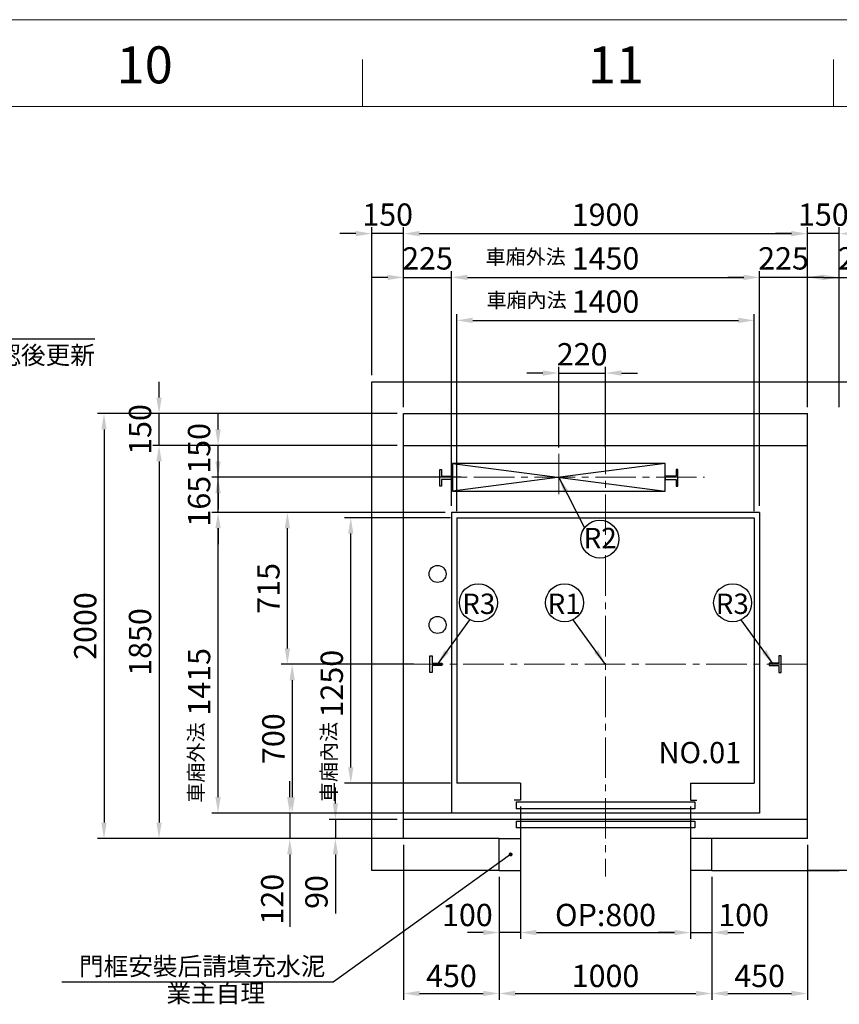
# Model space of a CAD drawing. Units: millimetres. Extents: x -8180 to 26614, y 237 to 24850.
# Drawn here: x 12690 to 16546, y 20217 to 24850 of the extents above; entities that cross this region are included whole.
import ezdxf
from ezdxf.enums import TextEntityAlignment as Align
from ezdxf.lldxf.tags import DXFTag

# ---------------------------------------------------------------- set-up
doc = ezdxf.new("R2010")
doc.units = ezdxf.units.MM
doc.linetypes.add('CENTER2', pattern=[28.575, 19.05, -3.175, 3.175, -3.175])
for name, color, linetype in [('03___PRT_ALL_CURVES', 7, 'Continuous'), ('CL', 1, 'CENTER2'), ('DOORS', 10, 'Continuous'), ('EXTERIOR_WALLS', 6, 'Continuous'), ('INTERIOR_WALLS', 4, 'Continuous'), ('VEGETATION', 15, 'Continuous')]:
    doc.layers.add(name, color=color, linetype=linetype)
doc.layers.add('实线', color=7, linetype='Continuous', lineweight=25)
doc.styles.get("Standard").update_dxf_attribs({"font": 'simsun.ttc'})
tags = doc.linetypes.add('CENTER', pattern=[2, 1.25, -0.25, 0.25, -0.25]).pattern_tags.tags
tags[10:11] = [DXFTag(74, 4), DXFTag(75, 0), DXFTag(340, '0'), DXFTag(46, 1.0), DXFTag(50, 0.0), DXFTag(44, 0.0), DXFTag(45, 0.0)]
tags[8:9] = [DXFTag(74, 4), DXFTag(75, 0), DXFTag(340, '0'), DXFTag(46, 1.0), DXFTag(50, 0.0), DXFTag(44, 0.0), DXFTag(45, 0.0)]
tags[6:7] = [DXFTag(74, 4), DXFTag(75, 0), DXFTag(340, '0'), DXFTag(46, 1.0), DXFTag(50, 0.0), DXFTag(44, 0.0), DXFTag(45, 0.0)]
tags[4:5] = [DXFTag(74, 4), DXFTag(75, 0), DXFTag(340, '0'), DXFTag(46, 1.0), DXFTag(50, 0.0), DXFTag(44, 0.0), DXFTag(45, 0.0)]
doc.dimstyles.new('副本 直线标注---計劃圖直徑', dxfattribs={"dimscale": 30, "dimtxt": 3.5, "dimasz": 2.5, "dimexe": 1, "dimexo": 1, "dimgap": 1, "dimtad": 1, "dimtoh": 1, "dimdec": 1, "dimdsep": 46, "dimtxsty": 'Standard', "dimcen": 0.1, "dimclrd": 6, "dimclre": 6, "dimclrt": 6, "dimadec": 0, "dimazin": 0, "dimtfac": 1, "dimtdec": 1, "dimtix": 1, "dimtmove": 1, "dimatfit": 0, "dimfxl": 0, "dimtolj": 1, "dimtzin": 0, "dimarcsym": 0})
doc.dimstyles.new('直线标注---計劃圖', dxfattribs={"dimscale": 30, "dimtxt": 3.5, "dimasz": 2.5, "dimexe": 1, "dimexo": 1, "dimgap": 1, "dimtad": 1, "dimdec": 1, "dimdsep": 46, "dimtxsty": 'Standard', "dimcen": 0.1, "dimclrd": 6, "dimclre": 6, "dimclrt": 6, "dimadec": 0, "dimazin": 0, "dimtfac": 1, "dimtdec": 1, "dimtix": 1, "dimtmove": 0, "dimatfit": 0, "dimfxl": 0, "dimtolj": 1, "dimtzin": 0, "dimarcsym": 0})

# ---------------------------------------------------------------- blocks, each defined once
blk = doc.blocks.new('*D21')
at = {"color": 6, "lineweight": -2}
for p, q in [((9806, 17760.5), (9731, 17760.5)), ((9881, 17149.7), (9881, 17790.5)), ((9881, 17760.5), (10106, 17760.5)), ((10106, 16684.7), (10106, 17790.5)), ((10181, 17760.5), (10256, 17760.5))]:
    blk.add_line(p, q, dxfattribs=at)
at = {"color": 6}
for points in [[(9806, 17748), (9806, 17773), (9881, 17760.5)], [(10181, 17773), (10181, 17748), (10106, 17760.5)]]:
    blk.add_solid(points, dxfattribs=at)
at = {"layer": 'Defpoints', "color": 0}
for p in [(10106, 17760.5), (9881, 17119.7), (10106, 16654.7)]:
    blk.add_point(p, dxfattribs=at)
at = {"color": 6, "insert": (9993.5, 17850), "char_height": 105, "attachment_point": 5}
blk.add_mtext('\\A1;225', dxfattribs=at)
blk = doc.blocks.new('*D22')
at = {"color": 6, "lineweight": -2}
for p, q in [((10106, 16684.7), (10106, 17790.5)), ((10181, 17760.5), (11481, 17760.5)), ((11556, 16684.7), (11556, 17790.5))]:
    blk.add_line(p, q, dxfattribs=at)
at = {"color": 6}
for points in [[(10181, 17773), (10181, 17748), (10106, 17760.5)], [(11481, 17748), (11481, 17773), (11556, 17760.5)]]:
    blk.add_solid(points, dxfattribs=at)
at = {"layer": 'Defpoints', "color": 0}
for p in [(11556, 17760.5), (10106, 16654.7), (11556, 16654.7)]:
    blk.add_point(p, dxfattribs=at)
at = {"color": 6, "insert": (10831, 17850), "char_height": 105, "attachment_point": 5}
blk.add_mtext('\\A1;1450', dxfattribs=at)
blk = doc.blocks.new('*D23')
at = {"color": 6, "lineweight": -2}
for p, q in [((11481, 17760.5), (11406, 17760.5)), ((11556, 16684.7), (11556, 17790.5)), ((11781, 17760.5), (11556, 17760.5)), ((11781, 17149.7), (11781, 17790.5)), ((11856, 17760.5), (11931, 17760.5))]:
    blk.add_line(p, q, dxfattribs=at)
at = {"color": 6}
for points in [[(11481, 17748), (11481, 17773), (11556, 17760.5)], [(11856, 17773), (11856, 17748), (11781, 17760.5)]]:
    blk.add_solid(points, dxfattribs=at)
at = {"layer": 'Defpoints', "color": 0}
for p in [(11556, 17760.5), (11781, 17119.7), (11556, 16654.7)]:
    blk.add_point(p, dxfattribs=at)
at = {"color": 6, "insert": (11668.5, 17850), "char_height": 105, "attachment_point": 5}
blk.add_mtext('\\A1;225', dxfattribs=at)
blk = doc.blocks.new('*D24')
at = {"color": 6, "lineweight": -2}
for p, q in [((9881, 17149.7), (9881, 17996.5)), ((11781, 17149.7), (11781, 17996.5)), ((9956, 17966.5), (11706, 17966.5))]:
    blk.add_line(p, q, dxfattribs=at)
at = {"color": 6}
for points in [[(9956, 17979), (9956, 17954), (9881, 17966.5)], [(11706, 17954), (11706, 17979), (11781, 17966.5)]]:
    blk.add_solid(points, dxfattribs=at)
at = {"layer": 'Defpoints', "color": 0}
for p in [(11781, 17966.5), (9881, 17119.7), (11781, 17119.7)]:
    blk.add_point(p, dxfattribs=at)
at = {"color": 6, "insert": (10831, 18055.6), "char_height": 105, "attachment_point": 5}
blk.add_mtext('\\A1;1900', dxfattribs=at)
blk = doc.blocks.new('*D25')
at = {"color": 6, "lineweight": -2}
for p, q in [((9560.1, 15284.7), (9560.1, 15359.7)), ((9851, 15209.7), (9530.1, 15209.7)), ((9560.1, 15209.7), (9560.1, 15119.7)), ((9851, 15119.7), (9530.1, 15119.7)), ((9560.1, 15044.7), (9560.1, 14766.4))]:
    blk.add_line(p, q, dxfattribs=at)
at = {"color": 6}
for points in [[(9547.6, 15284.7), (9572.6, 15284.7), (9560.1, 15209.7)], [(9572.6, 15044.7), (9547.6, 15044.7), (9560.1, 15119.7)]]:
    blk.add_solid(points, dxfattribs=at)
at = {"layer": 'Defpoints', "color": 0}
for p in [(9881, 15209.7), (9560.1, 15119.7), (9881, 15119.7)]:
    blk.add_point(p, dxfattribs=at)
at = {"color": 6, "insert": (9470.9, 14868), "char_height": 105, "attachment_point": 5, "rotation": 90}
blk.add_mtext('\\A1;90', dxfattribs=at)
blk = doc.blocks.new('*D172')
at = {"color": 6, "lineweight": -2}
for p, q in [((13960.5, 21191.9), (13960.5, 21266.9)), ((14738, 21116.9), (13930.5, 21116.9)), ((13960.5, 21116.9), (13960.5, 20996.9)), ((14691.1, 20996.9), (13930.5, 20996.9)), ((13960.5, 20921.9), (13960.5, 20581))]:
    blk.add_line(p, q, dxfattribs=at)
at = {"color": 6}
for points in [[(13948, 21191.9), (13973, 21191.9), (13960.5, 21116.9)], [(13973, 20921.9), (13948, 20921.9), (13960.5, 20996.9)]]:
    blk.add_solid(points, dxfattribs=at)
at = {"layer": 'Defpoints', "color": 0}
for p in [(14768, 21116.9), (13960.5, 20996.9), (14721.1, 20996.9)]:
    blk.add_point(p, dxfattribs=at)
at = {"color": 6, "insert": (13878, 20711.3), "char_height": 105, "attachment_point": 5, "rotation": 90}
blk.add_mtext('\\A1;120', dxfattribs=at)
blk = doc.blocks.new('*D27')
at = {"color": 6, "lineweight": -2}
for p, q in [((9899.6, 15939.7), (9326.6, 15939.7)), ((9356.6, 15864.7), (9356.6, 15314.7)), ((9928.4, 15239.7), (9326.6, 15239.7))]:
    blk.add_line(p, q, dxfattribs=at)
at = {"color": 6}
for points in [[(9369.1, 15864.7), (9344.1, 15864.7), (9356.6, 15939.7)], [(9344.1, 15314.7), (9369.1, 15314.7), (9356.6, 15239.7)]]:
    blk.add_solid(points, dxfattribs=at)
at = {"layer": 'Defpoints', "color": 0}
for p in [(9929.6, 15939.7), (9356.6, 15239.7), (9958.4, 15239.7)]:
    blk.add_point(p, dxfattribs=at)
at = {"color": 6, "insert": (9268.1, 15589.7), "char_height": 105, "attachment_point": 5, "rotation": 90}
blk.add_mtext('\\A1;700', dxfattribs=at)
blk = doc.blocks.new('*D28')
at = {"color": 6, "lineweight": -2}
for p, q in [((10076, 16654.7), (9304.1, 16654.7)), ((9334.1, 16014.7), (9334.1, 16579.7)), ((9928.4, 15939.7), (9304.1, 15939.7))]:
    blk.add_line(p, q, dxfattribs=at)
at = {"color": 6}
for points in [[(9346.6, 16579.7), (9321.6, 16579.7), (9334.1, 16654.7)], [(9321.6, 16014.7), (9346.6, 16014.7), (9334.1, 15939.7)]]:
    blk.add_solid(points, dxfattribs=at)
at = {"layer": 'Defpoints', "color": 0}
for p in [(9334.1, 16654.7), (10106, 16654.7), (9958.4, 15939.7)]:
    blk.add_point(p, dxfattribs=at)
at = {"color": 6, "insert": (9244.7, 16297.2), "char_height": 105, "attachment_point": 5, "rotation": 90}
blk.add_mtext('\\A1;715', dxfattribs=at)
blk = doc.blocks.new('*D29')
at = {"color": 6, "lineweight": -2}
for p, q in [((9971.2, 16654.7), (8978, 16654.7)), ((9008, 15314.7), (9008, 16579.7)), ((10076, 15239.7), (8978, 15239.7))]:
    blk.add_line(p, q, dxfattribs=at)
at = {"color": 6}
for points in [[(9020.5, 16579.7), (8995.5, 16579.7), (9008, 16654.7)], [(8995.5, 15314.7), (9020.5, 15314.7), (9008, 15239.7)]]:
    blk.add_solid(points, dxfattribs=at)
at = {"layer": 'Defpoints', "color": 0}
for p in [(9008, 16654.7), (10001.2, 16654.7), (10106, 15239.7)]:
    blk.add_point(p, dxfattribs=at)
at = {"color": 6, "insert": (8918.6, 15857.2), "char_height": 105, "attachment_point": 5, "rotation": 90}
blk.add_mtext('\\A1;1415', dxfattribs=at)
blk = doc.blocks.new('*D30')
at = {"color": 6, "lineweight": -2}
for p, q in [((9008, 17044.7), (9008, 17119.7)), ((9851, 16969.7), (8978, 16969.7)), ((9008, 16819.7), (9008, 16969.7)), ((10151.3, 16819.7), (8978, 16819.7)), ((9008, 16744.7), (9008, 16669.7))]:
    blk.add_line(p, q, dxfattribs=at)
at = {"color": 6}
for points in [[(8995.5, 17044.7), (9020.5, 17044.7), (9008, 16969.7)], [(9020.5, 16744.7), (8995.5, 16744.7), (9008, 16819.7)]]:
    blk.add_solid(points, dxfattribs=at)
at = {"layer": 'Defpoints', "color": 0}
for p in [(9008, 16969.7), (9881, 16969.7), (10181.3, 16819.7)]:
    blk.add_point(p, dxfattribs=at)
at = {"color": 6, "insert": (8918.6, 16956), "char_height": 105, "attachment_point": 5, "rotation": 90}
blk.add_mtext('\\A1;150', dxfattribs=at)
blk = doc.blocks.new('*D31')
at = {"color": 6, "lineweight": -2}
for p, q in [((9851, 17119.7), (8441.3, 17119.7)), ((8471.3, 17044.7), (8471.3, 15194.7)), ((9851, 15119.7), (8441.3, 15119.7))]:
    blk.add_line(p, q, dxfattribs=at)
at = {"color": 6}
for points in [[(8483.8, 17044.7), (8458.8, 17044.7), (8471.3, 17119.7)], [(8458.8, 15194.7), (8483.8, 15194.7), (8471.3, 15119.7)]]:
    blk.add_solid(points, dxfattribs=at)
at = {"layer": 'Defpoints', "color": 0}
for p in [(9881, 17119.7), (8471.3, 15119.7), (9881, 15119.7)]:
    blk.add_point(p, dxfattribs=at)
at = {"color": 6, "insert": (8382.9, 16119.7), "char_height": 105, "attachment_point": 5, "rotation": 90}
blk.add_mtext('\\A1;2000', dxfattribs=at)
blk = doc.blocks.new('*D169')
at = {"color": 6, "lineweight": -2}
for p, q in [((14946.1, 20816.9), (14946.1, 20237.7)), ((15946.1, 20816.9), (15946.1, 20237.7)), ((15021.1, 20267.7), (15871.1, 20267.7))]:
    blk.add_line(p, q, dxfattribs=at)
at = {"color": 6}
for points in [[(15021.1, 20280.2), (15021.1, 20255.2), (14946.1, 20267.7)], [(15871.1, 20255.2), (15871.1, 20280.2), (15946.1, 20267.7)]]:
    blk.add_solid(points, dxfattribs=at)
at = {"layer": 'Defpoints', "color": 0}
for p in [(14946.1, 20846.9), (15946.1, 20846.9), (15946.1, 20267.7)]:
    blk.add_point(p, dxfattribs=at)
at = {"color": 6, "insert": (15446.1, 20350.2), "char_height": 105, "attachment_point": 5}
blk.add_mtext('\\A1;1000', dxfattribs=at)
blk = doc.blocks.new('*D170')
at = {"color": 6, "lineweight": -2}
for p, q in [((14496.1, 20966.9), (14496.1, 20237.7)), ((14946.1, 20816.9), (14946.1, 20237.7)), ((14571.1, 20267.7), (14871.1, 20267.7))]:
    blk.add_line(p, q, dxfattribs=at)
at = {"color": 6}
for points in [[(14571.1, 20280.2), (14571.1, 20255.2), (14496.1, 20267.7)], [(14871.1, 20255.2), (14871.1, 20280.2), (14946.1, 20267.7)]]:
    blk.add_solid(points, dxfattribs=at)
at = {"layer": 'Defpoints', "color": 0}
for p in [(14496.1, 20996.9), (14946.1, 20846.9), (14946.1, 20267.7)]:
    blk.add_point(p, dxfattribs=at)
at = {"color": 6, "insert": (14721.1, 20350.2), "char_height": 105, "attachment_point": 5}
blk.add_mtext('\\A1;450', dxfattribs=at)
blk = doc.blocks.new('*D173')
at = {"color": 6, "lineweight": -2}
for p, q in [((16396.1, 20966.9), (16396.1, 20237.7)), ((15946.1, 20816.9), (15946.1, 20237.7)), ((16021.1, 20267.7), (16321.1, 20267.7))]:
    blk.add_line(p, q, dxfattribs=at)
at = {"color": 6}
for points in [[(16021.1, 20280.2), (16021.1, 20255.2), (15946.1, 20267.7)], [(16321.1, 20255.2), (16321.1, 20280.2), (16396.1, 20267.7)]]:
    blk.add_solid(points, dxfattribs=at)
at = {"layer": 'Defpoints', "color": 0}
for p in [(16396.1, 20996.9), (15946.1, 20846.9), (16396.1, 20267.7)]:
    blk.add_point(p, dxfattribs=at)
at = {"color": 6, "insert": (16171.1, 20350.2), "char_height": 105, "attachment_point": 5}
blk.add_mtext('\\A1;450', dxfattribs=at)
blk = doc.blocks.new('*D35')
at = {"color": 6, "lineweight": -2}
for p, q in [((9883.4, 18748), (9883.4, 18125.6)), ((10683.4, 18748), (10683.4, 18125.6)), ((9958.4, 18155.6), (10608.4, 18155.6))]:
    blk.add_line(p, q, dxfattribs=at)
at = {"color": 6}
for points in [[(9958.4, 18168.1), (9958.4, 18143.1), (9883.4, 18155.6)], [(10608.4, 18143.1), (10608.4, 18168.1), (10683.4, 18155.6)]]:
    blk.add_solid(points, dxfattribs=at)
at = {"layer": 'Defpoints', "color": 0}
for p in [(9883.4, 18778), (10683.4, 18778), (10683.4, 18155.6)]:
    blk.add_point(p, dxfattribs=at)
at = {"color": 6, "insert": (10283.4, 18238.1), "char_height": 105, "attachment_point": 5}
blk.add_mtext('\\A1;OP:800', dxfattribs=at)
blk = doc.blocks.new('*D171')
at = {"color": 6, "lineweight": -2}
for p, q in [((15046.1, 21146.9), (15046.1, 20524.5)), ((14946.1, 20816.9), (14946.1, 20524.5)), ((14871.1, 20554.5), (14796.1, 20554.5)), ((15046.1, 20554.5), (14946.1, 20554.5)), ((15121.1, 20554.5), (15196.1, 20554.5))]:
    blk.add_line(p, q, dxfattribs=at)
at = {"color": 6}
for points in [[(14871.1, 20542), (14871.1, 20567), (14946.1, 20554.5)], [(15121.1, 20567), (15121.1, 20542), (15046.1, 20554.5)]]:
    blk.add_solid(points, dxfattribs=at)
at = {"layer": 'Defpoints', "color": 0}
for p in [(15046.1, 21176.9), (14946.1, 20846.9), (14946.1, 20554.5)]:
    blk.add_point(p, dxfattribs=at)
at = {"color": 6, "insert": (14796.1, 20637), "char_height": 105, "attachment_point": 5}
blk.add_mtext('\\A1;100', dxfattribs=at)
blk = doc.blocks.new('*D174')
at = {"color": 6, "lineweight": -2}
for p, q in [((15846.1, 21146.9), (15846.1, 20524.5)), ((15946.1, 20816.9), (15946.1, 20524.5)), ((15771.1, 20554.5), (15696.1, 20554.5)), ((15846.1, 20554.5), (15946.1, 20554.5)), ((16021.1, 20554.5), (16096.1, 20554.5))]:
    blk.add_line(p, q, dxfattribs=at)
at = {"color": 6}
for points in [[(15771.1, 20542), (15771.1, 20567), (15846.1, 20554.5)], [(16021.1, 20567), (16021.1, 20542), (15946.1, 20554.5)]]:
    blk.add_solid(points, dxfattribs=at)
at = {"layer": 'Defpoints', "color": 0}
for p in [(15846.1, 21176.9), (15946.1, 20846.9), (15946.1, 20554.5)]:
    blk.add_point(p, dxfattribs=at)
at = {"color": 6, "insert": (16096.1, 20637), "char_height": 105, "attachment_point": 5}
blk.add_mtext('\\A1;100', dxfattribs=at)
blk = doc.blocks.new('*D38')
at = {"color": 6, "lineweight": -2}
for p, q in [((10131, 16659.7), (10131, 17588.1)), ((11531, 16659.7), (11531, 17588.1)), ((10206, 17558.1), (11456, 17558.1))]:
    blk.add_line(p, q, dxfattribs=at)
at = {"color": 6}
for points in [[(10206, 17570.6), (10206, 17545.6), (10131, 17558.1)], [(11456, 17545.6), (11456, 17570.6), (11531, 17558.1)]]:
    blk.add_solid(points, dxfattribs=at)
at = {"layer": 'Defpoints', "color": 0}
for p in [(11531, 17558.1), (10131, 16629.7), (11531, 16629.7)]:
    blk.add_point(p, dxfattribs=at)
at = {"color": 6, "insert": (10831, 17646.6), "char_height": 105, "attachment_point": 5}
blk.add_mtext('\\A1;1400', dxfattribs=at)
blk = doc.blocks.new('*D39')
at = {"color": 6, "lineweight": -2}
for p, q in [((10101, 16629.7), (9602.4, 16629.7)), ((9632.4, 15454.7), (9632.4, 16554.7)), ((10101, 15379.7), (9602.4, 15379.7))]:
    blk.add_line(p, q, dxfattribs=at)
at = {"color": 6}
for points in [[(9644.9, 16554.7), (9619.9, 16554.7), (9632.4, 16629.7)], [(9619.9, 15454.7), (9644.9, 15454.7), (9632.4, 15379.7)]]:
    blk.add_solid(points, dxfattribs=at)
at = {"layer": 'Defpoints', "color": 0}
for p in [(9632.4, 16629.7), (10131, 16629.7), (10131, 15379.7)]:
    blk.add_point(p, dxfattribs=at)
at = {"color": 6, "insert": (9542.9, 15848.5), "char_height": 105, "attachment_point": 5, "rotation": 90}
blk.add_mtext('\\A1;1250', dxfattribs=at)
blk = doc.blocks.new('HTHTR')
at = {"layer": 'CL', "lineweight": 0, "ltscale": 10}
for p, q in [((-55634.1, 91453.1), (-55634.1, 91243.2)), ((-56319.1, 91342.2), (-54949, 91342.2))]:
    blk.add_line(p, q, dxfattribs=at)
at = {"layer": 'DOORS', "color": 7}
for points in [[(-56194.1, 91378.9), (-56186.1, 91378.9), (-56186.1, 91347.9), (-56134.1, 91347.9), (-56134.1, 91331.9), (-56186.1, 91331.9), (-56186.1, 91300.9), (-56194.1, 91300.9), (-56194.1, 91378.9)], [(-55074.1, 91378.9), (-55082.1, 91378.9), (-55082.1, 91347.9), (-55134.1, 91347.9), (-55134.1, 91331.9), (-55082.1, 91331.9), (-55082.1, 91300.9), (-55074.1, 91300.9), (-55074.1, 91378.9)]]:
    blk.add_lwpolyline(points, dxfattribs=at)
at = {"layer": 'EXTERIOR_WALLS', "color": 7}
for p, q in [((-55134.1, 91407.2), (-56134.1, 91277.2)), ((-56134.1, 91407.2), (-55134.1, 91277.2)), ((-55134.1, 91407.2), (-56134.1, 91407.2)), ((-56134.1, 91407.2), (-56134.1, 91277.2)), ((-55134.1, 91277.2), (-55134.1, 91407.2)), ((-56134.1, 91277.2), (-55134.1, 91277.2))]:
    blk.add_line(p, q, dxfattribs=at)
blk = doc.blocks.new('*D40')
at = {"color": 6, "lineweight": -2}
for p, q in [((9008, 16894.7), (9008, 16969.7)), ((9895.9, 16819.7), (8978, 16819.7)), ((9008, 16654.7), (9008, 16819.7)), ((10076, 16654.7), (8978, 16654.7)), ((9008, 16579.7), (9008, 16504.7))]:
    blk.add_line(p, q, dxfattribs=at)
at = {"color": 6}
for points in [[(8995.5, 16894.7), (9020.5, 16894.7), (9008, 16819.7)], [(9020.5, 16579.7), (8995.5, 16579.7), (9008, 16654.7)]]:
    blk.add_solid(points, dxfattribs=at)
at = {"layer": 'Defpoints', "color": 0}
for p in [(9008, 16819.7), (9925.9, 16819.7), (10106, 16654.7)]:
    blk.add_point(p, dxfattribs=at)
at = {"color": 6, "insert": (8918.6, 16707.2), "char_height": 105, "attachment_point": 5, "rotation": 90}
blk.add_mtext('\\A1;165', dxfattribs=at)
blk = doc.blocks.new('*D41')
at = {"color": 6, "lineweight": -2}
for p, q in [((10611, 16960.6), (10611, 17340.3)), ((10831, 16960.6), (10831, 17340.3)), ((10536, 17310.3), (10461, 17310.3)), ((10611, 17310.3), (10831, 17310.3)), ((10906, 17310.3), (10981, 17310.3))]:
    blk.add_line(p, q, dxfattribs=at)
at = {"color": 6}
for points in [[(10536, 17297.8), (10536, 17322.8), (10611, 17310.3)], [(10906, 17322.8), (10906, 17297.8), (10831, 17310.3)]]:
    blk.add_solid(points, dxfattribs=at)
at = {"layer": 'Defpoints', "color": 0}
for p in [(10831, 17310.3), (10611, 16930.6), (10831, 16930.6)]:
    blk.add_point(p, dxfattribs=at)
at = {"color": 6, "insert": (10721, 17398.7), "char_height": 105, "attachment_point": 5}
blk.add_mtext('\\A1;220', dxfattribs=at)
blk = doc.blocks.new('*D69')
at = {"color": 6, "lineweight": -2}
for p, q in [((8730.3, 17194.7), (8730.3, 17269.7)), ((9851, 17119.7), (8700.3, 17119.7)), ((8730.3, 16969.7), (8730.3, 17119.7)), ((9851, 16969.7), (8700.3, 16969.7)), ((8730.3, 16894.7), (8730.3, 16819.7))]:
    blk.add_line(p, q, dxfattribs=at)
at = {"color": 6}
for points in [[(8717.8, 17194.7), (8742.8, 17194.7), (8730.3, 17119.7)], [(8742.8, 16894.7), (8717.8, 16894.7), (8730.3, 16969.7)]]:
    blk.add_solid(points, dxfattribs=at)
at = {"layer": 'Defpoints', "color": 0}
for p in [(8730.3, 17119.7), (9881, 17119.7), (9881, 16969.7)]:
    blk.add_point(p, dxfattribs=at)
at = {"color": 6, "insert": (8640.8, 17044.7), "char_height": 105, "attachment_point": 5, "rotation": 90}
blk.add_mtext('\\A1;150', dxfattribs=at)
blk = doc.blocks.new('*D70')
at = {"color": 6, "lineweight": -2}
for p, q in [((9851, 16969.7), (8700.3, 16969.7)), ((8730.3, 16894.7), (8730.3, 15194.7)), ((9851, 15119.7), (8700.3, 15119.7))]:
    blk.add_line(p, q, dxfattribs=at)
at = {"color": 6}
for points in [[(8742.8, 16894.7), (8717.8, 16894.7), (8730.3, 16969.7)], [(8717.8, 15194.7), (8742.8, 15194.7), (8730.3, 15119.7)]]:
    blk.add_solid(points, dxfattribs=at)
at = {"layer": 'Defpoints', "color": 0}
for p in [(9881, 16969.7), (8730.3, 15119.7), (9881, 15119.7)]:
    blk.add_point(p, dxfattribs=at)
at = {"color": 6, "insert": (8640.8, 16044.7), "char_height": 105, "attachment_point": 5, "rotation": 90}
blk.add_mtext('\\A1;1850', dxfattribs=at)
blk = doc.blocks.new('*D85')
at = {"color": 6, "lineweight": -2}
for p, q in [((11781, 17149.7), (11781, 17996.5)), ((11931, 17149.7), (11931, 17996.5)), ((11706, 17966.5), (11631, 17966.5)), ((11931, 17966.5), (11781, 17966.5)), ((12006, 17966.5), (12081, 17966.5))]:
    blk.add_line(p, q, dxfattribs=at)
at = {"color": 6}
for points in [[(11706, 17954), (11706, 17979), (11781, 17966.5)], [(12006, 17979), (12006, 17954), (11931, 17966.5)]]:
    blk.add_solid(points, dxfattribs=at)
at = {"layer": 'Defpoints', "color": 0}
for p in [(11781, 17966.5), (11781, 17119.7), (11931, 17119.7)]:
    blk.add_point(p, dxfattribs=at)
at = {"color": 6, "insert": (11856, 18055.9), "char_height": 105, "attachment_point": 5}
blk.add_mtext('\\A1;150', dxfattribs=at)
blk = doc.blocks.new('*D86')
at = {"color": 6, "lineweight": -2}
for p, q in [((9731, 17299.7), (9731, 17996.5)), ((9881, 17149.7), (9881, 17996.5)), ((9656, 17966.5), (9581, 17966.5)), ((9881, 17966.5), (9731, 17966.5)), ((9956, 17966.5), (10031, 17966.5))]:
    blk.add_line(p, q, dxfattribs=at)
at = {"color": 6}
for points in [[(9656, 17954), (9656, 17979), (9731, 17966.5)], [(9956, 17979), (9956, 17954), (9881, 17966.5)]]:
    blk.add_solid(points, dxfattribs=at)
at = {"layer": 'Defpoints', "color": 0}
for p in [(9731, 17966.5), (9731, 17269.7), (9881, 17119.7)]:
    blk.add_point(p, dxfattribs=at)
at = {"color": 6, "insert": (9806, 18055.9), "char_height": 105, "attachment_point": 5}
blk.add_mtext('\\A1;150', dxfattribs=at)

msp = doc.modelspace()

# ---------------------------------------------------------------- linework, layer by layer
at = {"color": 0, "linetype": 'Continuous', "lineweight": 13}
for p, q in [((14302.418, 24441.529), (14302.418, 24663.153)), ((16518.641, 24441.529), (16518.641, 24663.153))]:
    msp.add_line(p, q, dxfattribs=at)
at = {"color": 0, "lineweight": 13}
msp.add_line((-7859.814, 24441.529), (20756.569, 24441.529), dxfattribs=at)
msp.add_line((-7859.814, 24441.529), (20756.569, 24441.529), dxfattribs=at)
at = {"color": 1, "lineweight": 13}
msp.add_line((-7859.814, 24441.529), (26208.478, 24441.529), dxfattribs=at)
for p, q in [((14346.066, 20846.898, -28.201), (14346.066, 23146.898, -28.201)), ((14346.066, 23146.898, -28.201), (16546.066, 23146.898, -28.201)), ((16396.066, 23146.898, -28.201), (18891.066, 23146.898, -28.201)), ((14496.066, 20996.898, -28.201), (14496.066, 22996.898, -28.201)), ((14496.066, 22996.898, -28.201), (16396.066, 22996.898, -28.201)), ((16396.066, 20996.898, -28.201), (16396.066, 22996.898, -28.201)), ((16396.066, 20996.898, -28.201), (16396.066, 22996.898, -28.201)), ((14496.066, 22846.898, -28.201), (16396.066, 22846.898, -28.201)), ((14946.066, 20996.898, -28.201), (14496.066, 20996.898, -28.201)), ((14946.066, 20846.898, -28.201), (14946.066, 20996.898, -28.201)), ((14946.066, 20996.898, -28.201), (15046.066, 20996.898, -28.201)), ((15946.066, 20996.898, -28.201), (15846.066, 20996.898, -28.201)), ((16396.066, 20996.898, -28.201), (15946.066, 20996.898, -28.201)), ((15946.066, 20846.898, -28.201), (15946.066, 20996.898, -28.201)), ((15946.066, 20846.898, -28.201), (15946.066, 20996.898, -28.201)), ((14946.066, 20846.898, -28.201), (14346.066, 20846.898, -28.201)), ((14946.066, 20846.898, -28.201), (15046.066, 20846.898, -28.201)), ((15946.066, 20846.898, -28.201), (15846.066, 20846.898, -28.201)), ((15946.066, 20846.898, -28.201), (16546.066, 20846.898, -28.201)), ((16996.066, 20846.898, -28.201), (16396.066, 20846.898, -28.201))]:
    msp.add_line(p, q)
at = {"linetype": 'Continuous'}
msp.add_line((14746.066, 22506.898, -28.201), (16146.066, 22506.898, -28.201), dxfattribs=at)
at = {"ltscale": 10}
for p, q in [((14746.066, 22506.898, -28.201), (14746.066, 21256.898, -28.201)), ((16146.066, 22506.898, -28.201), (16146.066, 21256.898, -28.201)), ((15046.066, 21256.898, -28.201), (14746.066, 21256.898, -28.201)), ((15846.066, 21256.898, -28.201), (16146.066, 21256.898, -28.201))]:
    msp.add_line(p, q, dxfattribs=at)
at = {"linetype": 'Continuous', "ltscale": 10}
for p, q in [((15026.066, 21078.898, -28.201), (15026.066, 21046.898, -28.201)), ((15866.066, 21078.898, -28.201), (15866.066, 21046.898, -28.201)), ((15866.066, 21078.898, -28.201), (15866.066, 21046.898, -28.201))]:
    msp.add_line(p, q, dxfattribs=at)
for centre in [(14656.066, 22241.898, -28.201), (14656.066, 22001.898, -28.201)]:
    msp.add_circle(centre, 40)
at = {"layer": '03___PRT_ALL_CURVES', "color": 40, "linetype": 'CENTER'}
for p, q in [((16171.066, 22531.898, -28.201), (14721.066, 22531.898, -28.201)), ((14721.066, 22531.898, -28.201), (14721.066, 21116.898, -28.201)), ((16171.066, 22531.898, -28.201), (16171.066, 21116.898, -28.201)), ((16171.066, 21116.898, -28.201), (14721.066, 21116.898, -28.201))]:
    msp.add_line(p, q, dxfattribs=at)
at = {"layer": 'CL', "lineweight": 0, "ltscale": 10}
for p, q in [((15446.066, 23187.509, -28.201), (15446.066, 20818.343, -28.201)), ((16396.069, 21816.898, -28.201), (14496.066, 21816.898, -28.201))]:
    msp.add_line(p, q, dxfattribs=at)
at = {"layer": 'Defpoints', "color": 0, "lineweight": 13}
msp.add_line((-8180.487, 24850.466), (26532.221, 24850.466), dxfattribs=at)
at = {"layer": 'DOORS', "color": 7, "elevation": -28.201}
for points in [[(14620.066, 21855.898), (14630.066, 21855.898), (14630.066, 21821.898), (14676.066, 21821.898), (14676.066, 21811.898), (14630.066, 21811.898), (14630.066, 21777.898), (14620.066, 21777.898), (14620.066, 21855.898)], [(16272.066, 21855.898), (16262.066, 21855.898), (16262.066, 21821.898), (16216.066, 21821.898), (16216.066, 21811.898), (16262.066, 21811.898), (16262.066, 21777.898), (16272.066, 21777.898), (16272.066, 21855.898)]]:
    msp.add_lwpolyline(points, dxfattribs=at)
at = {"layer": 'INTERIOR_WALLS', "color": 7}
for p, q in [((15026.066, 21168.898, -28.201), (15866.066, 21168.898, -28.201)), ((15026.066, 21168.898, -28.201), (15866.066, 21168.898, -28.201)), ((15026.066, 21168.898, -28.201), (15026.066, 21136.898, -28.201)), ((15866.066, 21136.898, -28.201), (15026.066, 21136.898, -28.201)), ((15866.066, 21168.898, -28.201), (15866.066, 21136.898, -28.201)), ((15026.066, 21078.898, -28.201), (15866.066, 21078.898, -28.201)), ((15026.066, 21078.898, -28.201), (15866.066, 21078.898, -28.201)), ((15866.066, 21046.898, -28.201), (15026.066, 21046.898, -28.201)), ((15866.066, 21046.898, -28.201), (15026.066, 21046.898, -28.201))]:
    msp.add_line(p, q, dxfattribs=at)
at = {"layer": 'INTERIOR_WALLS', "color": 7, "elevation": -28.201}
for points in [[(15046.066, 21256.898), (15046.066, 21176.898), (15016.066, 21176.898)], [(15846.066, 21256.898), (15846.066, 21176.898), (15876.066, 21176.898)]]:
    msp.add_lwpolyline(points, dxfattribs=at)
at = {"layer": 'VEGETATION', "color": 7}
msp.add_line((16396.069, 21086.898, -28.201), (14496.066, 21086.898, -28.201), dxfattribs=at)
at = {"layer": '实线', "color": 6}
for centre in [(15419.359, 22405.987, -28.201), (14847.944, 22106.453, -28.201), (15253.197, 22106.453, -28.201), (16044.188, 22106.453, -28.201)]:
    msp.add_circle(centre, 89.397, dxfattribs=at)

# ---------------------------------------------------------------- block references
msp.add_blockref('HTHTR', (70860.129, -68645.286, -28.201))

# ---------------------------------------------------------------- texts
at = {"lineweight": 13}
for s, p in [('10', (13146.201, 24550.802)), ('11', (15363.802, 24550.802))]:
    msp.add_text(s, height=174.24, dxfattribs=at).set_placement(p)
at = {"layer": '实线', "color": 3}
for s, p in [('R2', (15421.022, 22410.906, -28.201)), ('R3', (14849.607, 22101.534, -28.201)), ('R1', (15251.534, 22101.534, -28.201)), ('R3', (16042.526, 22101.534, -28.201))]:
    msp.add_text(s, height=96, dxfattribs=at).set_placement(p, align=Align.MIDDLE_CENTER)
for s, insert, char_height, width, attachment_point in [('{\\fDengXian|b0|i0|c134|p2;\\fDengXian|b0|i0|c134|p2;車\\fDengXian|b0|i0|c134|p2;廂外法}', (14881.701, 23768.944, -28.201), 69.12, 573.65313, 1), ('{\\fDengXian|b0|i0|c134|p2;\\fDengXian|b0|i0|c134|p2;車\\fDengXian|b0|i0|c134|p2;廂內法}', (14885.946, 23565.027, -28.201), 69.12, 573.65313, 1), ('{\\fSimSun|b0|i0|c0|p2;樑的結構位置待建築圖確認後更新}', (13043.59, 23314.401, -28.201), 85, 1879.5082, 3), ('{\\fMingLiU|b0|i0|c136|p49;NO.01}', (15695.585, 21451.285, -28.201), 100, 2646.71412, 1), ('{\\fDengXian|b0|i0|c134|p2;門框安裝后請填充水泥}', (14128.094, 20438.394, -28.201), 85, 1389.83726, 3), ('{\\fDengXian|b0|i0|c134|p2;業主自理}', (13843.994, 20311.092, -28.201), 85, 807.46764, 3)]:
    msp.add_mtext(s, dxfattribs=dict(at, insert=insert, char_height=char_height, width=width, attachment_point=attachment_point))
at = {"layer": '实线', "color": 3, "char_height": 69.12, "width": 573.65313, "attachment_point": 1, "rotation": 90}
for s, insert in [('{\\fDengXian|b0|i0|c134|p2;車廂外法}', (13484.977, 21165.801, -28.201)), ('{\\fDengXian|b0|i0|c134|p2;車廂內法}', (14110.221, 21168.609, -28.201))]:
    msp.add_mtext(s, dxfattribs=dict(at, insert=insert))

# ---------------------------------------------------------------- dimensions: what is measured, and where the dimension line sits
for base, p1, p2, picture, middle, set_off in [((14346.066, 23843.689, -28.201), (14496.066, 22996.898, -28.201), (14346.066, 23146.898, -28.201), '*D86', (14421.066, 23933.134, -28.201), (4615.096, 5877.213)), ((16396.066, 23843.689, -28.201), (14496.066, 22996.898, -28.201), (16396.066, 22996.898, -28.201), '*D24', (15446.066, 23932.828, -28.201), (4615.096, 5877.213)), ((16396.066, 23843.689, -28.201), (16546.066, 22996.898, -28.201), (16396.066, 22996.898, -28.201), '*D85', (16471.066, 23933.134, -28.201), (4615.096, 5877.213)), ((14721.066, 23637.73, -28.201), (14496.066, 22996.898, -28.201), (14721.066, 22531.898, -28.201), '*D21', (14608.566, 23727.174, -28.201), (4615.096, 5877.213)), ((16171.066, 23637.73, -28.201), (14721.066, 22531.898, -28.201), (16171.066, 22531.898, -28.201), '*D22', (15446.066, 23727.174, -28.201), (4615.096, 5877.213)), ((16771.066, 23637.73, -28.201), (16546.066, 22996.898, -28.201), (16771.066, 22531.898, -28.201), '*D21', (16658.566, 23727.174, -28.201), (6665.096, 5877.213)), ((16146.066, 23435.355, -28.201), (14746.066, 22506.898, -28.201), (16146.066, 22506.898, -28.201), '*D38', (15446.066, 23523.807, -28.201), (4615.096, 5877.213)), ((15446.066, 23187.509, -28.201), (15226.066, 22807.844, -28.201), (15446.066, 22807.844, -28.201), '*D41', (15336.066, 23275.961, -28.201), (4615.096, 5877.213))]:
    dim = msp.add_linear_dim(base=base, p1=p1, p2=p2, dimstyle='副本 直线标注---計劃圖直徑')
    dim.commit()
    dim.dimension.update_dxf_attribs({"geometry": picture, "text_midpoint": middle, "insert": set_off})
for base, p1, p2, angle, picture, middle in [((16171.066, 23637.73, -28.201), (16396.066, 22996.898, -28.201), (16171.066, 22531.898, -28.201), 180, '*D23', (16283.566, 23727.174, -28.201)), ((13345.388, 22996.898, -28.201), (14496.066, 22846.898, -28.201), (14496.066, 22996.898, -28.201), 90, '*D69', (13255.944, 22921.898, -28.201)), ((13345.388, 20996.898, -28.201), (14496.066, 22846.898, -28.201), (14496.066, 20996.898, -28.201), 90, '*D70', (13255.944, 21921.898, -28.201)), ((13949.217, 22531.898, -28.201), (14573.507, 21816.898, -28.201), (14721.066, 22531.898, -28.201), 90, '*D28', (13859.773, 22174.398, -28.201)), ((13971.673, 21116.898, -28.201), (14544.67, 21816.898, -28.201), (14573.507, 21116.898, -28.201), 90, '*D27', (13883.221, 21466.898, -28.201))]:
    dim = msp.add_linear_dim(base=base, p1=p1, p2=p2, angle=angle, dimstyle='副本 直线标注---計劃圖直徑')
    dim.commit()
    dim.dimension.update_dxf_attribs({"geometry": picture, "text_midpoint": middle, "insert": (4615.096, 5877.213)})
for base, p1, p2, dimstyle, picture, middle in [((13086.441, 20996.898, -28.201), (14496.066, 22996.898, -28.201), (14496.066, 20996.898, -28.201), '副本 直线标注---計劃圖直徑', '*D31', (13086.441, 21996.898, -28.201)), ((13623.107, 22846.898, -28.201), (14796.389, 22696.898, -28.201), (14496.066, 22846.898, -28.201), '副本 直线标注---計劃圖直徑', '*D30', (13623.107, 22833.259, -28.201)), ((13623.107, 22696.898, -28.201), (14721.066, 22531.898, -28.201), (14541.032, 22696.898, -28.201), '副本 直线标注---計劃圖直徑', '*D40', (13623.107, 22584.398, -28.201)), ((13623.107, 22531.898, -28.201), (14721.066, 21116.898, -28.201), (14616.305, 22531.898, -28.201), '副本 直线标注---計劃圖直徑', '*D29', (13623.107, 21734.398, -28.201)), ((14247.45, 22506.898, -28.201), (14746.066, 21256.898, -28.201), (14746.066, 22506.898, -28.201), '副本 直线标注---計劃圖直徑', '*D39', (14247.45, 21725.685, -28.201)), ((14175.159, 20996.898, -28.201), (14496.066, 21086.898, -28.201), (14496.066, 20996.898, -28.201), '直线标注---計劃圖', '*D25', (14175.159, 20745.245, -28.201))]:
    dim = msp.add_linear_dim(base=base, p1=p1, p2=p2, angle=90, dimstyle=dimstyle)
    dim.commit()
    dim.dimension.update_dxf_attribs({"geometry": picture, "text_midpoint": middle, "dimtype": 128, "insert": (4615.096, 5877.213)})
dim = msp.add_linear_dim(base=(13960.452, 20996.898, -28.201), p1=(14767.978, 21116.898, -28.201), p2=(14721.066, 20996.898, -28.201), angle=90, dimstyle='直线标注---計劃圖')
dim.commit()
dim.dimension.update_dxf_attribs({"geometry": '*D172', "text_midpoint": (13960.452, 20711.287, -28.201), "dimtype": 160})
for base, p1, p2, picture, middle in [((14946.066, 20554.504, -28.201), (15046.066, 21176.898, -28.201), (14946.066, 20846.898, -28.201), '*D171', (14796.066, 20554.504, -28.201)), ((15946.066, 20554.504, -28.201), (15846.066, 21176.898, -28.201), (15946.066, 20846.898, -28.201), '*D174', (16096.066, 20554.504, -28.201))]:
    dim = msp.add_linear_dim(base=base, p1=p1, p2=p2, dimstyle='副本 直线标注---計劃圖直徑')
    dim.commit()
    dim.dimension.update_dxf_attribs({"geometry": picture, "text_midpoint": middle, "dimtype": 160})
dim = msp.add_linear_dim(base=(15846.066, 20554.504, -28.201), p1=(15046.066, 21176.898, -28.201), p2=(15846.066, 21176.898, -28.201), text='OP:<>', dimstyle='副本 直线标注---計劃圖直徑')
dim.commit()
dim.dimension.update_dxf_attribs({"geometry": '*D35', "text_midpoint": (15446.066, 20637.004, -28.201), "insert": (5162.685, 2398.909)})
for base, p1, p2, picture, middle in [((14946.066, 20267.741, -28.201), (14496.066, 20996.898, -28.201), (14946.066, 20846.898, -28.201), '*D170', (14721.066, 20350.241, -28.201)), ((16396.066, 20267.741, -28.201), (15946.066, 20846.898, -28.201), (16396.066, 20996.898, -28.201), '*D173', (16171.066, 20350.241, -28.201)), ((15946.066, 20267.741, -28.201), (14946.066, 20846.898, -28.201), (15946.066, 20846.898, -28.201), '*D169', (15446.066, 20350.241, -28.201))]:
    dim = msp.add_linear_dim(base=base, p1=p1, p2=p2, dimstyle='副本 直线标注---計劃圖直徑')
    dim.commit()
    dim.dimension.update_dxf_attribs({"geometry": picture, "text_midpoint": middle})

# ---------------------------------------------------------------- leaders
at = {"layer": '实线'}
for points in [[(10727.172, 22908.094, -28.201), (11192.081, 23348.197, -28.201), (13043.59, 23348.197, -28.201)], [(14999.647, 20921.898, -28.201), (14164.889, 20320.535, -28.201), (12888.715, 20320.535, -28.201)]]:
    msp.add_leader(points, dimstyle='直线标注---計劃圖', override={"dimgap": 1, "dimtad": 0, "dimldrblk": 'DotSmall'}, dxfattribs=at)
for points in [[(15226.401, 22695.792, -28.201), (15347.071, 22458.582, -28.201)], [(14654.986, 21816.648, -28.201), (14807.61, 22026.672, -28.201)], [(15446.156, 21816.648, -28.201), (15293.532, 22026.672, -28.201)], [(16237.147, 21816.648, -28.201), (16084.523, 22026.672, -28.201)]]:
    msp.add_leader(points, dimstyle='直线标注---計劃圖', dxfattribs=at)

doc.saveas('drawing.dxf')
